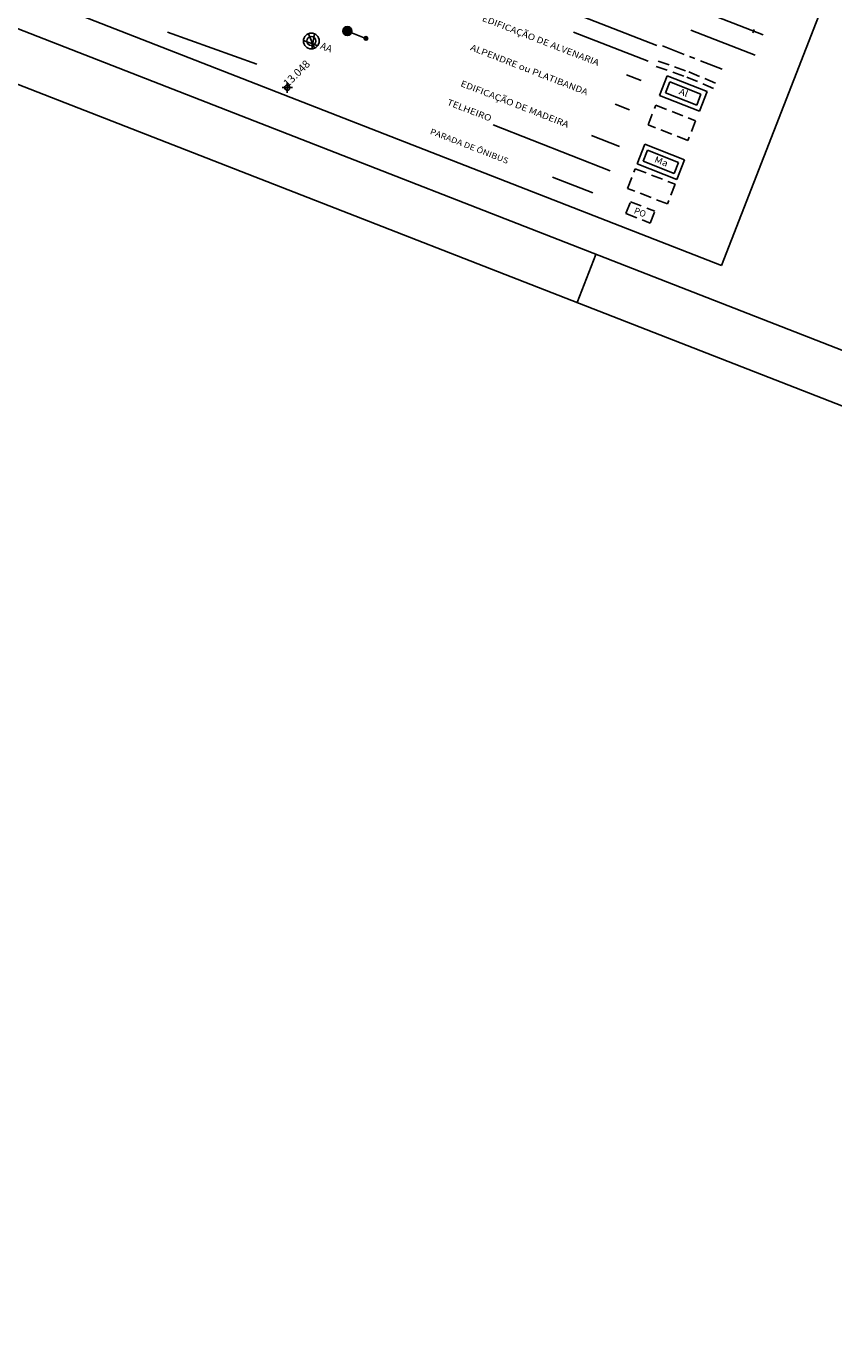
# Model space of a CAD drawing. Extents: x 184366 to 184984, y 1662860 to 1663219.
# Drawn here: x 184618 to 184696, y 1662860 to 1662988 of the extents above; entities that cross this region are included whole.
import ezdxf
from ezdxf.enums import TextEntityAlignment as Align

# ---------------------------------------------------------------- set-up
doc = ezdxf.new("R2010")
doc.units = 0
doc.header["$LTSCALE"] = 0.225
doc.header["$MEASUREMENT"] = 0
doc.header["$PDMODE"] = 34
doc.header["$PDSIZE"] = 0.5
doc.linetypes.add('MEIO-FIO', pattern=[17.5, 10, -2.5, 2.5, -2.5])
doc.linetypes.add('TRACEJADA', pattern=[7.5, 5, -2.5])
for name, color, linetype in [('LEGENDA', 7, 'CONTINUOUS'), ('MOLD-P08V2', 14, 'CONTINUOUS'), ('NIV-SOLO', 15, 'CONTINUOUS'), ('SELO-P02V2', 7, 'CONTINUOUS')]:
    doc.layers.add(name, color=color, linetype=linetype)
doc.styles.add('DIAGONAL', font='romans', dxfattribs={"width": 1.15})
doc.styles.add('ROMANT', font='romant')
doc.styles.add('STANDART', font='ROMANT.SHX')

msp = doc.modelspace()

# ---------------------------------------------------------------- linework, layer by layer
at = {"layer": 'LEGENDA', "color": 9}
for p, q in [((184685.233, 1662964.663), (184695.967, 1662992.191)), ((184620.74, 1662989.812), (184685.233, 1662964.663))]:
    msp.add_line(p, q, dxfattribs=at)
at = {"layer": 'LEGENDA', "color": 7}
for p, q in [((184668.232, 1662990.107), (184679.008, 1662985.905)), ((184688.397, 1662987.461), (184688.273, 1662987.144)), ((184676.064, 1662983.089), (184677.472, 1662982.54)), ((184679.842, 1662981.335), (184680.255, 1662982.393)), ((184680.255, 1662982.393), (184683.263, 1662981.22)), ((184682.85, 1662980.162), (184679.842, 1662981.335)), ((184683.263, 1662981.22), (184682.85, 1662980.162)), ((184674.96, 1662980.257), (184676.368, 1662979.708)), ((184663.171, 1662978.254), (184674.472, 1662973.8)), ((184672.686, 1662977.215), (184675.393, 1662976.16)), ((184677.674, 1662974.728), (184678.087, 1662975.786)), ((184678.087, 1662975.786), (184681.095, 1662974.613)), ((184680.682, 1662973.555), (184677.674, 1662974.728)), ((184681.095, 1662974.613), (184680.682, 1662973.555)), ((184668.915, 1662973.193), (184672.823, 1662971.669))]:
    msp.add_line(p, q, dxfattribs=at)
at = {"layer": 'LEGENDA', "color": 5}
msp.add_line((184683.059, 1662989.36), (184689.264, 1662986.941), dxfattribs=at)
at = {"layer": 'LEGENDA', "color": 1}
for p, q in [((184649.079, 1662987.315), (184650.875, 1662986.603)), ((184677.087, 1662974.47), (184677.829, 1662976.373)), ((184677.829, 1662976.373), (184681.682, 1662974.871)), ((184681.682, 1662974.871), (184680.94, 1662972.968)), ((184680.94, 1662972.968), (184677.087, 1662974.47))]:
    msp.add_line(p, q, dxfattribs=at)
at = {"layer": 'LEGENDA', "color": 32}
msp.add_line((184682.298, 1662987.407), (184688.502, 1662984.987), dxfattribs=at)
at = {"layer": 'LEGENDA'}
for p, q in [((184631.7, 1662987.194), (184640.339, 1662984.126)), ((184670.946, 1662987.22), (184678.163, 1662984.406))]:
    msp.add_line(p, q, dxfattribs=at)
at = {"layer": 'LEGENDA', "color": 70}
for p, q in [((184646.21, 1662985.896), (184644.834, 1662986.416)), ((184645.917, 1662985.657), (184645.308, 1662987.059)), ((184645.647, 1662985.588), (184645.912, 1662987.047))]:
    msp.add_line(p, q, dxfattribs=at)
at = {"layer": 'LEGENDA', "color": 9, "linetype": 'MEIO-FIO'}
msp.add_line((184679.535, 1662985.881), (184685.739, 1662983.462), dxfattribs=at)
at = {"layer": 'LEGENDA', "color": 8, "linetype": 'TRACEJADA'}
for p, q in [((184678.938, 1662983.887), (184681.881, 1662982.87)), ((184679.115, 1662984.401), (184682.077, 1662983.377)), ((184681.881, 1662982.87), (184684.898, 1662981.579)), ((184682.077, 1662983.377), (184685.111, 1662982.079))]:
    msp.add_line(p, q, dxfattribs=at)
at = {"layer": 'LEGENDA', "color": 30}
for p, q in [((184679.255, 1662981.077), (184679.997, 1662982.98)), ((184679.997, 1662982.98), (184683.85, 1662981.478)), ((184683.108, 1662979.575), (184679.255, 1662981.077)), ((184683.85, 1662981.478), (184683.108, 1662979.575))]:
    msp.add_line(p, q, dxfattribs=at)
at = {"layer": 'LEGENDA', "color": 30, "linetype": 'TRACEJADA'}
for p, q in [((184678.151, 1662978.245), (184678.893, 1662980.148)), ((184678.893, 1662980.148), (184682.745, 1662978.645)), ((184682.745, 1662978.645), (184682.003, 1662976.743)), ((184682.003, 1662976.743), (184678.151, 1662978.245))]:
    msp.add_line(p, q, dxfattribs=at)
at = {"layer": 'LEGENDA', "color": 140, "linetype": 'TRACEJADA'}
for p, q in [((184676.167, 1662972.11), (184676.909, 1662974.013)), ((184676.909, 1662974.013), (184680.761, 1662972.511)), ((184680.02, 1662970.608), (184676.167, 1662972.11)), ((184680.761, 1662972.511), (184680.02, 1662970.608)), ((184676, 1662969.665), (184676.45, 1662970.819)), ((184676.45, 1662970.819), (184678.808, 1662969.899)), ((184676, 1662969.665), (184678.358, 1662968.746)), ((184678.358, 1662968.746), (184678.808, 1662969.899))]:
    msp.add_line(p, q, dxfattribs=at)
at = {"layer": 'LEGENDA', "color": 1}
for centre, radius in [((184649.079, 1662987.315), 0.433), ((184649.079, 1662987.315), 0.357), ((184649.079, 1662987.315), 0.28), ((184649.079, 1662987.315), 0.204), ((184649.079, 1662987.315), 0.127), ((184649.091, 1662987.276), 0.051), ((184650.875, 1662986.603), 0.178), ((184650.887, 1662986.564), 0.102), ((184650.887, 1662986.564), 0.0255)]:
    msp.add_circle(centre, radius, dxfattribs=at)
at = {"layer": 'LEGENDA', "color": 70}
for radius in [0.764, 0.433]:
    msp.add_circle((184645.596, 1662986.351), radius, dxfattribs=at)
at = {"layer": 'MOLD-P08V2'}
msp.add_line((184379.169, 1663080.35), (184926.994, 1662866.734), dxfattribs=at)
at = {"layer": 'NIV-SOLO', "linetype": 'CONTINUOUS'}
msp.add_point((184643.267, 1662981.843, 13.048), dxfattribs=at)
at = {"layer": 'SELO-P02V2'}
for p, q in [((184365.706, 1663080.233), (184929.836, 1662860.259)), ((184671.296, 1662961.073), (184673.112, 1662965.731))]:
    msp.add_line(p, q, dxfattribs=at)

# ---------------------------------------------------------------- texts
at = {"layer": 'LEGENDA', "color": 7, "style": 'DIAGONAL', "width": 1.15}
for s, height, p in [('EDIFICAÇÃO DE ALVENARIA', 0.61158, (184667.742, 1662986.335)), ('ALPENDRE ou PLATIBANDA', 0.61158, (184666.637, 1662983.502)), ('EDIFICAÇÃO DE MADEIRA', 0.61158, (184665.234, 1662980.192)), ('Al', 0.6116, (184681.56, 1662981.298)), ('TELHEIRO ', 0.6116, (184660.946, 1662979.555)), ('Ma', 0.6116, (184679.405, 1662974.646))]:
    msp.add_text(s, height=height, rotation=338.69751, dxfattribs=at).set_placement(p, align=Align.MIDDLE)
at = {"layer": 'LEGENDA', "color": 70, "style": 'ROMANT'}
msp.add_text('AA', height=0.6795, rotation=338.69751, dxfattribs=at).set_placement((184647.016, 1662985.66), align=Align.MIDDLE)
at = {"layer": 'LEGENDA', "color": 7, "style": 'DIAGONAL', "width": 1.15}
msp.add_text('PARADA DE ÔNIBUS', height=0.55598, rotation=338.69751, dxfattribs=at).set_placement((184657.021, 1662977.396))
at = {"layer": 'LEGENDA', "color": 140, "linetype": 'TRACEJADA', "style": 'STANDART'}
for s, p in [('PO', (184677.35, 1662969.717)), ('^ ', (184677.907, 1662969.962))]:
    msp.add_text(s, height=0.6178, rotation=338.69751, dxfattribs=at).set_placement(p, align=Align.MIDDLE)
at = {"layer": 'NIV-SOLO', "linetype": 'CONTINUOUS', "style": 'STANDART'}
msp.add_text('13.048', height=0.75, rotation=45, dxfattribs=at).set_placement((184643.334, 1662981.843, 13.048))

doc.saveas('drawing.dxf')
